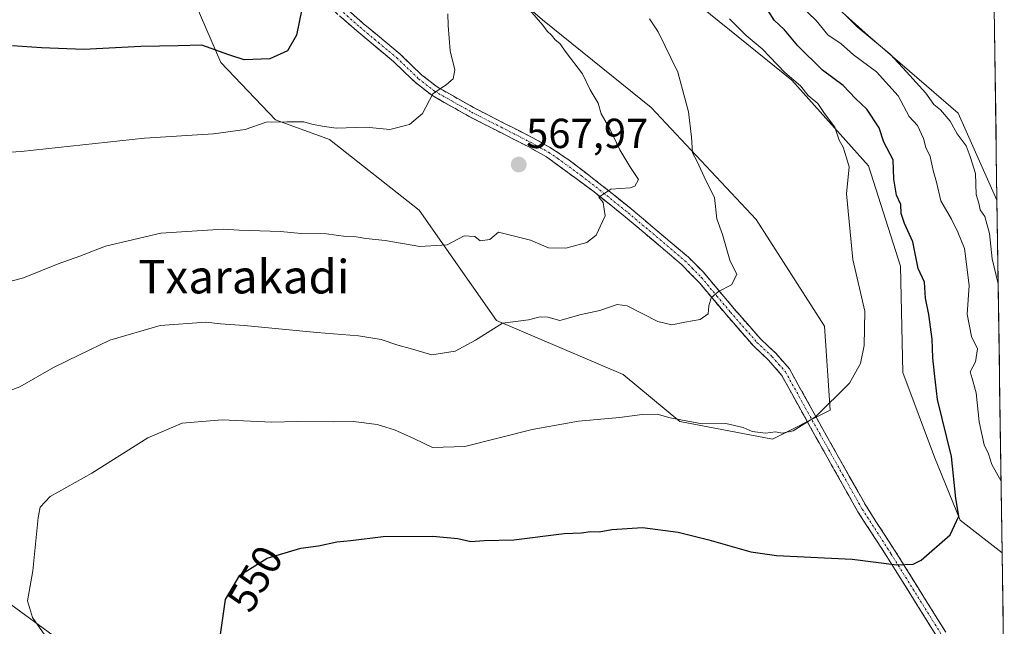
# Model space of a CAD drawing. Units: metres. Extents: x 597212 to 600663, y 4729115 to 4731478.
# Drawn here: x 600397 to 600632, y 4731111 to 4731255 of the extents above; entities that cross this region are included whole.
import ezdxf
from ezdxf.enums import TextEntityAlignment as Align

# ---------------------------------------------------------------- set-up
doc = ezdxf.new("R2010")
doc.units = ezdxf.units.M
doc.header["$MEASUREMENT"] = 0
doc.linetypes.add('TRAZO_Y_PUNTO', pattern=[1, 0.5, -0.25, 0, -0.25])
doc.linetypes.add('TRAZOSX2', pattern=[1.5, 1, -0.5])
for name, color, linetype, lineweight in [('Arbolado forestal CxS', 92, 'Continuous', 0), ('Camino', 19, 'TRAZOSX2', 0), ('Camino Cxs', 19, 'Continuous', 0), ('Camino eje', 19, 'TRAZO_Y_PUNTO', 0), ('Carátula', 7, 'Continuous', 5), ('Cultivos herbáceos CxS', 92, 'Continuous', 0), ('Curva de nivel maestra', 36, 'Continuous', 30), ('Curva de nivel normal', 36, 'Continuous', 0), ('Matorral CxS', 135, 'Continuous', 0), ('Municipio CxS', 142, 'Continuous', 0), ('Punto de cota en terreno', 7, 'Continuous', 0), ('Rótulo de curva de nivel directora', 19, 'Continuous', 0), ('Rótulo de punto de cota en terreno', 19, 'Continuous', 0), ('Texto cartográfico', 19, 'Continuous', 0)]:
    doc.layers.add(name, color=color, linetype=linetype, lineweight=lineweight)
doc.styles.add('Arial', font='txt', dxfattribs={"height": 0.2})

# ---------------------------------------------------------------- blocks, each defined once
blk = doc.blocks.new('*U154')
at = {"layer": 'Cultivos herbáceos CxS', "color": 92, "linetype": 'Continuous', "lineweight": 0}
for points in [[(600629.23, 4731258.34, 537.28), (600629.9, 4731212.19, 536.63), (600629.9, 4731212.19, 536.63), (600620.61, 4731232.98, 538), (600599.15, 4731251.49, 541.28), (600573.78, 4731274.35, 543.21)], [(600410.06, 4731104.47, 554.09), (600370.54, 4731133.33, 559.72)], [(600435.28, 4731267.05, 578.09), (600444.73, 4731245.06, 573.66), (600457.79, 4731231.42, 569.39), (600470.64, 4731226.66, 568.37), (600492.02, 4731209.83, 566.04), (600510.48, 4731183.49, 559.43), (600540.73, 4731170.64, 556.36), (600554.2, 4731159.37, 554.44), (600576.31, 4731155.22, 554.17), (600590.13, 4731162.13, 554.58), (600588.75, 4731182.18, 555.57), (600572.42, 4731207.59, 557.28), (600547.42, 4731234.31, 561.49), (600521.45, 4731255.25, 565.01), (600493.5, 4731279.31, 567.53)], [(600548.76, 4731266.97, 558.97), (600580.97, 4731240.87, 554.95), (600599.29, 4731220.38, 552.23), (600606.88, 4731196.44, 552.65), (600607.41, 4731171.12, 553.41), (600615.01, 4731150.92, 551.17), (600621.11, 4731135.83, 548.64), (600631.13, 4731128.1, 546.05), (600631.66, 4731091.69, 545.61)]]:
    blk.add_polyline3d(points, dxfattribs=at)
blk = doc.blocks.new('*U166')
at = {"layer": 'Arbolado forestal CxS', "color": 92, "linetype": 'Continuous', "lineweight": 0}
blk.add_polyline3d([(600573.78, 4731274.35, 543.21), (600599.15, 4731251.49, 541.28), (600620.61, 4731232.98, 538), (600629.9, 4731212.19, 536.63), (600631.13, 4731128.1, 546.05), (600631.13, 4731128.1, 546.05), (600621.11, 4731135.83, 548.64), (600615.01, 4731150.92, 551.17), (600607.41, 4731171.12, 553.41), (600606.88, 4731196.44, 552.65), (600599.29, 4731220.38, 552.23), (600580.97, 4731240.87, 554.95), (600548.76, 4731266.97, 558.97)], dxfattribs=at)
blk = doc.blocks.new('*U175')
at = {"layer": 'Cultivos herbáceos CxS', "color": 92, "linetype": 'Continuous', "lineweight": 0}
for points in [[(600629.9, 4731212.19, 536.63), (600620.61, 4731232.98, 538), (600599.15, 4731251.49, 541.28), (600573.78, 4731274.35, 543.21), (600563.27, 4731298.78, 543.04), (600557.74, 4731313.29, 543.49), (600558.31, 4731333.65, 544.07), (600559.76, 4731352.11, 545.31), (600567.15, 4731361.82, 544.39), (600572.95, 4731371.36, 544.68), (600559.13, 4731384.5, 547.25), (600538.4, 4731386.57, 549.95), (600500.56, 4731375.97, 554.18)], [(600465.43, 4731333.85, 570.96), (600485.17, 4731333.08, 567.1), (600512.14, 4731308.45, 560.91), (600531.46, 4731287.89, 559.43), (600548.76, 4731266.97, 558.97), (600580.97, 4731240.87, 554.95), (600599.29, 4731220.38, 552.23), (600606.88, 4731196.44, 552.65), (600607.41, 4731171.12, 553.41), (600615.01, 4731150.92, 551.17), (600621.11, 4731135.83, 548.64), (600631.13, 4731128.1, 546.05)]]:
    blk.add_polyline3d(points, dxfattribs=at)
blk = doc.blocks.new('*U186')
at = {"layer": 'Arbolado forestal CxS', "color": 92, "linetype": 'Continuous', "lineweight": 0}
for points in [[(600629.9, 4731212.19, 536.63), (600620.61, 4731232.98, 538), (600599.15, 4731251.49, 541.28), (600573.78, 4731274.35, 543.21), (600563.27, 4731298.78, 543.04), (600557.74, 4731313.29, 543.49), (600558.31, 4731333.65, 544.07), (600559.76, 4731352.11, 545.31), (600567.15, 4731361.82, 544.39), (600572.95, 4731371.36, 544.68), (600559.13, 4731384.5, 547.25), (600538.4, 4731386.57, 549.95), (600500.56, 4731375.97, 554.18)], [(600465.43, 4731333.85, 570.96), (600485.17, 4731333.08, 567.1), (600512.14, 4731308.45, 560.91), (600531.46, 4731287.89, 559.43), (600548.76, 4731266.97, 558.97), (600580.97, 4731240.87, 554.95), (600599.29, 4731220.38, 552.23), (600606.88, 4731196.44, 552.65), (600607.41, 4731171.12, 553.41), (600615.01, 4731150.92, 551.17), (600621.11, 4731135.83, 548.64), (600631.13, 4731128.1, 546.05)]]:
    blk.add_polyline3d(points, dxfattribs=at)
blk = doc.blocks.new('*U198')
at = {"layer": 'Curva de nivel normal', "color": 36, "linetype": 'Continuous', "lineweight": 0}
blk.add_polyline3d([(600594.07, 4731256.07, 540), (600596.56, 4731253.56, 540), (600604.39, 4731247.05, 540), (600608.34, 4731242.87, 540), (600612.94, 4731237.72, 540), (600614.82, 4731235.02, 540), (600616.41, 4731233.75, 540), (600618.76, 4731231.09, 540), (600620.4, 4731228.07, 540), (600622.58, 4731225.21, 540), (600623.55, 4731222.67, 540), (600624.82, 4731218.6, 540), (600624.91, 4731213.54, 540), (600625.54, 4731211.54, 540), (600625.92, 4731209.92, 540), (600627.02, 4731208.35, 540), (600628.12, 4731204.28, 540), (600628.74, 4731198.2, 540), (600630.19, 4731192.28, 540)], dxfattribs=at)
blk = doc.blocks.new('*U200')
at = {"layer": 'Curva de nivel normal', "color": 36, "linetype": 'Continuous', "lineweight": 0}
blk.add_polyline3d([(600630.879148, 4731145.180207, 545), (600628.68, 4731149.18, 545), (600627.89, 4731151.66, 545), (600626.87, 4731153.83, 545), (600625.66, 4731159.34, 545), (600624.96, 4731166.21, 545), (600624.01, 4731169.68, 545), (600623.48, 4731171.25, 545), (600624.78, 4731173.67, 545), (600625.26, 4731176.75, 545), (600623.82, 4731179.67, 545), (600622.77, 4731185, 545), (600623.26, 4731191.86, 545), (600622.13, 4731200.66, 545), (600620.56, 4731204.56, 545), (600619.03, 4731207.69, 545), (600616.52, 4731212.08, 545), (600615.5, 4731216.5, 545), (600614.67, 4731219.33, 545), (600613.94, 4731222.63, 545), (600612.96, 4731224.78, 545), (600612.37, 4731226.95, 545), (600610.94, 4731230.02, 545), (600608.99, 4731232.21, 545), (600606.34, 4731237.11, 545), (600601.13, 4731242.82, 545), (600595.7, 4731246.87, 545), (600592.72, 4731249.48, 545), (600589.55, 4731251.66, 545), (600586.73, 4731255.06, 545), (600583.01, 4731258.68, 545)], dxfattribs=at)
blk = doc.blocks.new('*U206')
at = {"layer": 'Curva de nivel normal', "color": 36, "linetype": 'Continuous', "lineweight": 0}
blk.add_polyline3d([(600546.98, 4731255.5, 560), (600549.06, 4731252.39, 560), (600553.77, 4731242.77, 560), (600556.29, 4731233.26, 560), (600557.06, 4731227.25, 560), (600557.24, 4731223.54, 560), (600558.41, 4731221.41, 560), (600560.48, 4731216.88, 560), (600562.53, 4731212.84, 560), (600563.08, 4731207.73, 560), (600564.39, 4731204, 560), (600566.14, 4731197.92, 560), (600567.84, 4731194.47, 560), (600566.59, 4731191.99, 560), (600563.44, 4731190.4, 560), (600561.75, 4731188.9, 560), (600561.17, 4731187, 560), (600561.02, 4731185.08, 560), (600559.11, 4731183.71, 560), (600555.46, 4731183.12, 560), (600552.33, 4731182.5, 560), (600549, 4731183.28, 560), (600541.7, 4731187.04, 560), (600539.26, 4731187.35, 560), (600535.15, 4731185.89, 560), (600530.67, 4731184.9, 560), (600525.6, 4731183.48, 560), (600522.74, 4731184.28, 560), (600520.94, 4731184.36, 560), (600518.14, 4731183.7, 560), (600511.9, 4731182.86, 560), (600505.48, 4731178.82, 560), (600500.67, 4731176.15, 560), (600495.05, 4731175.29, 560), (600489.92, 4731176.86, 560), (600486.93, 4731177.6, 560), (600482.96, 4731178.96, 560), (600477.55, 4731179.88, 560), (600467.61, 4731180.61, 560), (600450.31, 4731182.31, 560), (600444.64, 4731182.69, 560), (600441.14, 4731183.14, 560), (600430.21, 4731182.35, 560), (600418.2, 4731178.84, 560), (600411.02, 4731175.29, 560), (600404.82, 4731172.33, 560), (600396.74, 4731167.66, 560), (600389.16, 4731164.83, 560)], dxfattribs=at)
blk = doc.blocks.new('*U213')
at = {"layer": 'Curva de nivel normal', "color": 36, "linetype": 'Continuous', "lineweight": 0}
blk.add_polyline3d([(600566.08, 4731255.52, 555), (600570.07, 4731251.49, 555), (600573.87, 4731248.31, 555), (600579.31, 4731242.65, 555), (600583.04, 4731239.46, 555), (600584.85, 4731237.16, 555), (600587.13, 4731235.32, 555), (600588.74, 4731232.86, 555), (600591.2, 4731229.65, 555), (600592.24, 4731226.57, 555), (600593.18, 4731224.85, 555), (600594.03, 4731222.35, 555), (600594.62, 4731220.16, 555), (600594, 4731213.74, 555), (600595.51, 4731198.08, 555), (600598.41, 4731185.74, 555), (600598.25, 4731177.58, 555), (600597.35, 4731173.21, 555), (600594.76, 4731168.56, 555), (600586.57, 4731160.52, 555), (600581.29, 4731157.18, 555), (600578.64, 4731156.64, 555), (600577.07, 4731156.98, 555), (600574.7, 4731156.66, 555), (600571.49, 4731157, 555), (600569.33, 4731157.98, 555), (600565.24, 4731158.9, 555), (600559.55, 4731158.88, 555), (600551.93, 4731160.26, 555), (600548.81, 4731161.14, 555), (600545.22, 4731161.1, 555), (600539.81, 4731160.34, 555), (600530.08, 4731159.51, 555), (600519.01, 4731157.53, 555), (600502.93, 4731153.48, 555), (600495.22, 4731153.22, 555), (600490.95, 4731155.28, 555), (600486.12, 4731157.45, 555), (600482.02, 4731158.68, 555), (600476.4, 4731159.43, 555), (600471.54, 4731159.34, 555), (600463.04, 4731159.4, 555), (600456.92, 4731159.26, 555), (600445.06, 4731159.78, 555), (600435.52, 4731159.05, 555), (600427.33, 4731155.49, 555), (600413.91, 4731147.1, 555), (600404, 4731141.53, 555), (600401.65, 4731138.94, 555), (600401.17, 4731136.49, 555), (600399.83, 4731123.81, 555), (600398.62, 4731116.62, 555), (600399.79, 4731112.63, 555), (600403.26, 4731107.65, 555)], dxfattribs=at)
blk = doc.blocks.new('*U215')
at = {"layer": 'Curva de nivel normal', "color": 36, "linetype": 'Continuous', "lineweight": 0}
blk.add_polyline3d([(600518.35, 4731257.63, 565), (600521.54, 4731253.99, 565), (600522.56, 4731252.56, 565), (600523.61, 4731251.61, 565), (600524.47, 4731250.47, 565), (600525.63, 4731249.63, 565), (600527.13, 4731247.47, 565), (600531.01, 4731242.34, 565), (600532.85, 4731238.52, 565), (600534.72, 4731235.38, 565), (600535.46, 4731232.79, 565), (600537.53, 4731229.2, 565), (600539.89, 4731224.22, 565), (600542.3, 4731220.26, 565), (600544.35, 4731217.13, 565), (600543.53, 4731215.57, 565), (600542.4, 4731215.12, 565), (600537.79, 4731214.83, 565), (600534.92, 4731212.93, 565), (600535.96, 4731211.66, 565), (600536.43, 4731208.5, 565), (600534.3, 4731203.87, 565), (600532.07, 4731202.08, 565), (600527.01, 4731200.79, 565), (600522.91, 4731200.87, 565), (600518.63, 4731202.67, 565), (600511, 4731204.57, 565), (600508.88, 4731202.84, 565), (600506.63, 4731202.52, 565), (600505.29, 4731203.51, 565), (600502.78, 4731203.67, 565), (600498.69, 4731201.58, 565), (600492.19, 4731201.19, 565), (600483.95, 4731202.62, 565), (600479.29, 4731203.07, 565), (600476.99, 4731203.5, 565), (600474.56, 4731203.56, 565), (600469.91, 4731204.15, 565), (600463.88, 4731204.28, 565), (600458.93, 4731204.78, 565), (600449.06, 4731205.06, 565), (600445.3, 4731205.3, 565), (600430.37, 4731204.32, 565), (600417.19, 4731201.28, 565), (600411.05, 4731198.87, 565), (600405.93, 4731197.02, 565), (600397.63, 4731193.68, 565), (600391.89, 4731192.16, 565)], dxfattribs=at)
blk = doc.blocks.new('*U227')
at = {"layer": 'Curva de nivel normal', "color": 36, "linetype": 'Continuous', "lineweight": 0}
blk.add_polyline3d([(600498.86, 4731256.71, 570), (600498.95, 4731253.92, 570), (600499.48, 4731247.82, 570), (600500.54, 4731243.34, 570), (600500.13, 4731241.14, 570), (600498.54, 4731239.83, 570), (600495.33, 4731237.56, 570), (600492.86, 4731232.9, 570), (600489.77, 4731230.24, 570), (600485.04, 4731229.09, 570), (600479.41, 4731229.67, 570), (600472.26, 4731229.42, 570), (600468.88, 4731229.89, 570), (600466.46, 4731230.32, 570), (600464.5, 4731230.94, 570), (600460.58, 4731230.94, 570), (600455.54, 4731230.82, 570), (600450.55, 4731229.04, 570), (600442.97, 4731228.07, 570), (600426.49, 4731227.04, 570), (600397.06, 4731223.83, 570), (600383.39, 4731222.93, 570)], dxfattribs=at)
blk = doc.blocks.new('*U236')
at = {"layer": 'Curva de nivel maestra', "color": 36, "linetype": 'Continuous', "lineweight": 30}
blk.add_polyline3d([(600443.42, 4731100.33, 550), (600445.84, 4731116.92, 550), (600449.25, 4731122.73, 550), (600455.81, 4731126.77, 550), (600463.8, 4731129.15, 550), (600468.01, 4731129.77, 550), (600472.37, 4731130.71, 550), (600475.7, 4731131.03, 550), (600483.46, 4731131.97, 550), (600495.3, 4731132.02, 550), (600501.28, 4731131.46, 550), (600504.41, 4731130.77, 550), (600507.58, 4731131, 550), (600514.67, 4731131.2, 550), (600526.61, 4731132.71, 550), (600530.77, 4731132.87, 550), (600532.94, 4731133.18, 550), (600535, 4731133.08, 550), (600538, 4731133.66, 550), (600545.33, 4731134.12, 550), (600553.83, 4731133.03, 550), (600561.17, 4731131.17, 550), (600571.18, 4731128.32, 550), (600577.33, 4731127.44, 550), (600595.33, 4731126.55, 550), (600606, 4731125.2, 550), (600609.88, 4731125.34, 550), (600611.84, 4731126.3, 550), (600618.76, 4731132.33, 550), (600620.84, 4731136.8, 550), (600620.08, 4731141.03, 550), (600619.03, 4731151.03, 550), (600615.7, 4731164.67, 550), (600614.98, 4731170.88, 550), (600614.6, 4731174.58, 550), (600614.42, 4731179.08, 550), (600613.63, 4731184.97, 550), (600612.84, 4731188.84, 550), (600612.64, 4731192.64, 550), (600611.12, 4731195.94, 550), (600609.81, 4731202.31, 550), (600607.83, 4731206.67, 550), (600607.06, 4731209.04, 550), (600606.95, 4731211.17, 550), (600605.9, 4731213.39, 550), (600605.33, 4731217.2, 550), (600605.17, 4731221.84, 550), (600602.94, 4731226.02, 550), (600601.82, 4731229.48, 550), (600598.84, 4731233.93, 550), (600596.18, 4731236.51, 550), (600593.22, 4731239.56, 550), (600588.24, 4731243.24, 550), (600582.38, 4731249.05, 550), (600579.19, 4731252.86, 550), (600576.78, 4731255.16, 550), (600574.28, 4731259.09, 550)], dxfattribs=at)
blk = doc.blocks.new('*U238')
at = {"layer": 'Curva de nivel maestra', "color": 36, "linetype": 'Continuous', "lineweight": 30}
blk.add_polyline3d([(600464.07, 4731257.78, 575), (600462.81, 4731251.6, 575), (600460.63, 4731247.88, 575), (600456.41, 4731245.94, 575), (600450.31, 4731245.73, 575), (600446.62, 4731246.88, 575), (600440.17, 4731249.23, 575), (600434.55, 4731249.02, 575), (600425.64, 4731248.92, 575), (600412, 4731248.18, 575), (600401.92, 4731248.58, 575), (600395, 4731249.01, 575)], dxfattribs=at)
blk = doc.blocks.new('5PATER')
at = {"layer": 'Carátula', "linetype": 'Continuous', "lineweight": 5}
h = blk.add_hatch(color=250, dxfattribs=at)
edge = h.paths.add_edge_path()
edge.add_ellipse((0, 0.01), major_axis=(-1.33, -1.34), ratio=0.999422, start_angle=0, end_angle=360)

msp = doc.modelspace()

# ---------------------------------------------------------------- linework, layer by layer
at = {"layer": 'Arbolado forestal CxS', "color": 92, "linetype": 'Continuous', "lineweight": 0}
for points in [[(600629.9, 4731212.19, 536.63), (600631.13, 4731128.1, 546.05)], [(600291.91, 4731168.56, 569.34), (600301.64, 4731158.82, 569.18), (600333.35, 4731146.25, 565.74), (600357.55, 4731138.81, 561.79), (600370.54, 4731133.33, 559.72), (600410.06, 4731104.47, 554.09), (600459.16, 4731073.96, 547.68), (600482.65, 4731050.42, 543.81), (600499.01, 4731031.78, 542.69), (600523.34, 4731025.41, 540.06), (600557.1, 4731019.79, 538), (600576.98, 4731022.82, 532.36), (600594.57, 4731000.53, 530.15), (600599.54, 4730982.57, 528.82), (600614.55, 4730963.36, 526.84), (600620.03, 4730958.77, 525.94)], [(600370.54, 4731133.33, 559.72), (600410.06, 4731104.47, 554.09)]]:
    msp.add_polyline3d(points, dxfattribs=at)
at = {"layer": 'Camino', "color": 19, "linetype": 'TRAZOSX2', "lineweight": 0}
for points in [[(600615.7, 4731107.86), (600603.62, 4731127.22), (600596.74, 4731137.86), (600587.49, 4731154.29), (600586.7, 4731155.7), (600578.5, 4731170.5), (600575.42, 4731174.05), (600571.78, 4731177.46), (600565.42, 4731184.74), (600558.98, 4731192.42), (600554.65, 4731196.88), (600541.19, 4731208.27), (600533.5, 4731214.42), (600522.43, 4731222.55), (600518.06, 4731224.99), (600504.01, 4731232.16), (600495.04, 4731237.25), (600491.14, 4731240.27), (600485.9, 4731245.31), (600477.18, 4731252.59), (600465.9, 4731262.43)], [(600467.44, 4731264.22), (600478.72, 4731254.39), (600487.48, 4731247.07), (600492.69, 4731242.06), (600496.35, 4731239.23), (600505.01, 4731234.31), (600519.17, 4731227.07), (600523.54, 4731224.65), (600527.85, 4731221.73), (600534.94, 4731216.3), (600542.63, 4731210.15), (600556.27, 4731198.61), (600559.78, 4731195.1), (600567.22, 4731186.28), (600573.48, 4731179.11), (600577.13, 4731175.69), (600580.4, 4731171.94), (600588.76, 4731156.86), (600598.76, 4731139.09), (600605.61, 4731128.49), (600617.68, 4731109.15)]]:
    msp.add_lwpolyline(points, dxfattribs=at)
at = {"layer": 'Camino Cxs', "color": 19, "linetype": 'Continuous', "lineweight": 0}
for points in [[(600615.7, 4731107.86, 548.01), (600613.28, 4731111.73, 548.39), (600610.87, 4731115.6, 548.75), (600608.45, 4731119.48, 549.16), (600606.04, 4731123.35, 549.67), (600603.62, 4731127.22, 550.24), (600601.33, 4731130.77, 550.77), (600599.03, 4731134.31, 551.22), (600596.74, 4731137.86, 551.7), (600594.43, 4731141.97, 552.35), (600592.12, 4731146.08, 552.97), (600589.8, 4731150.18, 553.67), (600587.49, 4731154.29, 554.31), (600586.7, 4731155.7, 554.5), (600584.65, 4731159.4, 555.12), (600582.6, 4731163.1, 555.74), (600580.55, 4731166.8, 556.28), (600578.5, 4731170.5, 556.83), (600575.42, 4731174.05, 557.3), (600571.78, 4731177.46, 557.75), (600568.6, 4731181.1, 558.65), (600565.42, 4731184.74, 559.19), (600563.27, 4731187.3, 559.74), (600561.13, 4731189.86, 560.16), (600558.98, 4731192.42, 560.72), (600556.82, 4731194.65, 561.13), (600554.65, 4731196.88, 561.59), (600551.29, 4731199.73, 562.06), (600547.92, 4731202.58, 562.47), (600544.56, 4731205.42, 563.16), (600541.19, 4731208.27, 563.76), (600537.35, 4731211.35, 564.87), (600533.5, 4731214.42, 565.62), (600529.81, 4731217.13, 566.16), (600526.12, 4731219.84, 566.53), (600522.43, 4731222.55, 567.09), (600520.25, 4731223.77, 567.26), (600518.06, 4731224.99, 567.53), (600514.55, 4731226.78, 567.83), (600511.04, 4731228.58, 568.16), (600507.52, 4731230.37, 568.55), (600504.01, 4731232.16, 568.87), (600501.02, 4731233.86, 569.17), (600498.03, 4731235.55, 569.61), (600495.04, 4731237.25, 569.97), (600491.14, 4731240.27, 570.6), (600488.52, 4731242.79, 571.11), (600485.9, 4731245.31, 571.73), (600482.99, 4731247.74, 572.28), (600480.09, 4731250.16, 572.69), (600477.18, 4731252.59, 573.05), (600473.42, 4731255.87, 573.59)], [(600474.96, 4731257.67, 573.57), (600478.72, 4731254.39, 573.03), (600481.64, 4731251.95, 572.66), (600484.56, 4731249.51, 572.17), (600487.48, 4731247.07, 571.61), (600490.09, 4731244.57, 570.97), (600492.69, 4731242.06, 570.56), (600496.35, 4731239.23, 569.93), (600500.68, 4731236.77, 569.47), (600505.01, 4731234.31, 568.91), (600508.55, 4731232.5, 568.55), (600512.09, 4731230.69, 568.18), (600515.63, 4731228.88, 567.77), (600519.17, 4731227.07, 567.57), (600523.54, 4731224.65, 567.12), (600525.7, 4731223.19, 566.91), (600527.85, 4731221.73, 566.65), (600531.4, 4731219.02, 566.05), (600534.94, 4731216.3, 565.53), (600538.79, 4731213.23, 564.73), (600542.63, 4731210.15, 564), (600546.04, 4731207.27, 563.36), (600549.45, 4731204.38, 562.68), (600552.86, 4731201.5, 562.15), (600556.27, 4731198.61, 561.63), (600559.78, 4731195.1, 560.91), (600562.26, 4731192.16, 560.37), (600564.74, 4731189.22, 559.79), (600567.22, 4731186.28, 559.16), (600570.35, 4731182.7, 558.5), (600573.48, 4731179.11, 557.94), (600575.31, 4731177.4, 557.76), (600577.13, 4731175.69, 557.44), (600580.4, 4731171.94, 556.83), (600582.49, 4731168.17, 556.29), (600584.58, 4731164.4, 555.79), (600586.67, 4731160.63, 555.15), (600588.76, 4731156.86, 554.53), (600590.76, 4731153.31, 554.11), (600592.76, 4731149.75, 553.54), (600594.76, 4731146.2, 553), (600596.76, 4731142.64, 552.49), (600598.76, 4731139.09, 551.96), (600601.04, 4731135.56, 551.5), (600603.33, 4731132.02, 550.97), (600605.61, 4731128.49, 550.5), (600608.02, 4731124.62, 549.88), (600610.44, 4731120.75, 549.38), (600612.85, 4731116.89, 548.9), (600615.27, 4731113.02, 548.48), (600617.68, 4731109.15, 548.11)]]:
    msp.add_polyline3d(points, dxfattribs=at)
at = {"layer": 'Camino eje', "color": 19, "linetype": 'TRAZO_Y_PUNTO', "lineweight": 0}
msp.add_lwpolyline([(600472.31, 4731258.41), (600477.95, 4731253.49), (600482.31, 4731249.85), (600486.69, 4731246.19), (600491.92, 4731241.17), (600495.7, 4731238.24), (600500.03, 4731235.78), (600504.51, 4731233.24), (600511.59, 4731229.62), (600518.62, 4731226.03), (600520.8, 4731224.82), (600522.99, 4731223.6), (600525.14, 4731222.14), (600530.68, 4731218.08), (600534.22, 4731215.36), (600541.91, 4731209.21), (600555.46, 4731197.75), (600557.22, 4731195.99), (600559.38, 4731193.76), (600563.1, 4731189.35), (600566.32, 4731185.51), (600572.63, 4731178.29), (600576.28, 4731174.87), (600577.82, 4731173.1), (600579.45, 4731171.22), (600587.73, 4731156.28), (600588.13, 4731155.58), (600593.13, 4731146.69), (600597.75, 4731138.48), (600604.62, 4731127.86), (600616.69, 4731108.51)], dxfattribs=at)
at = {"layer": 'Cultivos herbáceos CxS', "color": 92, "linetype": 'Continuous', "lineweight": 0}
for points in [[(600493.5, 4731279.31, 567.53), (600521.45, 4731255.25, 565.01), (600547.42, 4731234.31, 561.49), (600572.42, 4731207.59, 557.28), (600588.75, 4731182.18, 555.57), (600590.13, 4731162.13, 554.58), (600576.31, 4731155.22, 554.17), (600554.2, 4731159.37, 554.44), (600540.73, 4731170.64, 556.36), (600510.48, 4731183.49, 559.43), (600492.02, 4731209.83, 566.04), (600470.64, 4731226.66, 568.37), (600457.79, 4731231.42, 569.39), (600444.73, 4731245.06, 573.66), (600435.28, 4731267.05, 578.09)], [(600629.23, 4731258.34, 537.28), (600629.9, 4731212.19, 536.63)], [(600291.91, 4731168.56, 569.34), (600301.64, 4731158.82, 569.18), (600333.35, 4731146.25, 565.74), (600357.55, 4731138.81, 561.79), (600370.54, 4731133.33, 559.72), (600410.06, 4731104.47, 554.09), (600459.16, 4731073.96, 547.68), (600482.65, 4731050.42, 543.81), (600499.01, 4731031.78, 542.69), (600523.34, 4731025.41, 540.06), (600557.1, 4731019.79, 538), (600576.98, 4731022.82, 532.36), (600594.57, 4731000.53, 530.15), (600599.54, 4730982.57, 528.82), (600614.55, 4730963.36, 526.84), (600620.03, 4730958.77, 525.94)], [(600631.13, 4731128.1, 546.05), (600631.66, 4731091.69, 545.61)]]:
    msp.add_polyline3d(points, dxfattribs=at)
at = {"layer": 'Matorral CxS', "color": 135, "linetype": 'Continuous', "lineweight": 0}
for points in [[(600493.5, 4731279.31, 567.53), (600521.45, 4731255.25, 565.01), (600547.42, 4731234.31, 561.49), (600572.42, 4731207.59, 557.28), (600588.75, 4731182.18, 555.57), (600590.13, 4731162.13, 554.58), (600576.31, 4731155.22, 554.17), (600576.31, 4731155.22, 554.17), (600554.2, 4731159.37, 554.44), (600540.73, 4731170.64, 556.36), (600510.48, 4731183.49, 559.43), (600492.02, 4731209.83, 566.04), (600470.64, 4731226.66, 568.37), (600457.79, 4731231.42, 569.39), (600444.73, 4731245.06, 573.66), (600435.28, 4731267.05, 578.09)], [(600493.5, 4731279.31, 567.53), (600521.45, 4731255.25, 565.01), (600547.42, 4731234.31, 561.49), (600572.42, 4731207.59, 557.28), (600588.75, 4731182.18, 555.57), (600590.13, 4731162.13, 554.58), (600576.31, 4731155.22, 554.17), (600554.2, 4731159.37, 554.44), (600540.73, 4731170.64, 556.36), (600510.48, 4731183.49, 559.43), (600492.02, 4731209.83, 566.04), (600470.64, 4731226.66, 568.37), (600457.79, 4731231.42, 569.39), (600444.73, 4731245.06, 573.66), (600435.28, 4731267.05, 578.09)]]:
    msp.add_polyline3d(points, dxfattribs=at)
at = {"layer": 'Municipio CxS', "color": 142, "linetype": 'Continuous', "lineweight": 0}
msp.add_polyline3d([(600629.24, 4731257.82, 537.78), (600629.31, 4731252.82, 537.83), (600629.39, 4731247.82, 537.51), (600629.46, 4731242.83, 537.24), (600629.53, 4731237.83, 536.93), (600629.6, 4731232.84, 536.61), (600629.68, 4731227.84, 536.34), (600629.75, 4731222.84, 536.22), (600629.82, 4731217.85, 536.47), (600629.89, 4731212.85, 536.87), (600629.97, 4731207.85, 537.5), (600630.04, 4731202.86, 538.46), (600630.11, 4731197.86, 539.01), (600630.19, 4731192.86, 539.96), (600630.26, 4731187.87, 541.02), (600630.33, 4731182.87, 541.15), (600630.4, 4731177.88, 541.9), (600630.48, 4731172.88, 542.15), (600630.55, 4731167.88, 542.03), (600630.62, 4731162.89, 542.3), (600630.69, 4731157.89, 542.7), (600630.77, 4731152.89, 543.53), (600630.84, 4731147.9, 544.61), (600630.91, 4731142.9, 545.4), (600630.99, 4731137.9, 545.38), (600631.06, 4731132.91, 545.65), (600631.13, 4731127.91, 546.52), (600631.2, 4731122.91, 546.75), (600631.28, 4731117.92, 546.74), (600631.35, 4731112.92, 546.66), (600631.42, 4731107.93, 546.66)], dxfattribs=at)

# ---------------------------------------------------------------- block references
at = {"layer": 'Arbolado forestal CxS', "color": 92, "linetype": 'Continuous', "lineweight": 0}
for name in ['*U166', '*U186']:
    msp.add_blockref(name, (0, 0), dxfattribs=at)
at = {"layer": 'Cultivos herbáceos CxS', "color": 92, "linetype": 'Continuous', "lineweight": 0}
for name in ['*U154', '*U175']:
    msp.add_blockref(name, (0, 0), dxfattribs=at)
at = {"layer": 'Curva de nivel maestra', "color": 36, "linetype": 'Continuous', "lineweight": 30}
for name in ['*U238', '*U236']:
    msp.add_blockref(name, (0, 0), dxfattribs=at)
at = {"layer": 'Curva de nivel normal', "color": 36, "linetype": 'Continuous', "lineweight": 0}
for name in ['*U213', '*U227', '*U215', '*U206', '*U200', '*U198']:
    msp.add_blockref(name, (0, 0), dxfattribs=at)
at = {"layer": 'Punto de cota en terreno', "linetype": 'Continuous', "lineweight": 0}
msp.add_blockref('5PATER', (600515.8, 4731220.7, 567.97), dxfattribs=at)

# ---------------------------------------------------------------- texts
at = {"layer": 'Rótulo de curva de nivel directora', "color": 19, "linetype": 'Continuous', "lineweight": 0, "style": 'Arial'}
msp.add_text('550', height=7, rotation=59.5906, dxfattribs=at).set_placement((600452.87, 4731121.93), align=Align.MIDDLE_CENTER)
at = {"layer": 'Rótulo de punto de cota en terreno', "color": 19, "linetype": 'Continuous', "lineweight": 0, "style": 'Arial'}
msp.add_text('567,97', height=7, dxfattribs=at).set_placement((600517.56, 4731222.46), align=Align.BOTTOM_LEFT)
at = {"layer": 'Texto cartográfico', "color": 19, "linetype": 'Continuous', "lineweight": 0, "style": 'Arial'}
msp.add_text('Txarakadi', height=8, dxfattribs=at).set_placement((600450.2, 4731193.96), align=Align.MIDDLE_CENTER)

doc.saveas('drawing.dxf')
